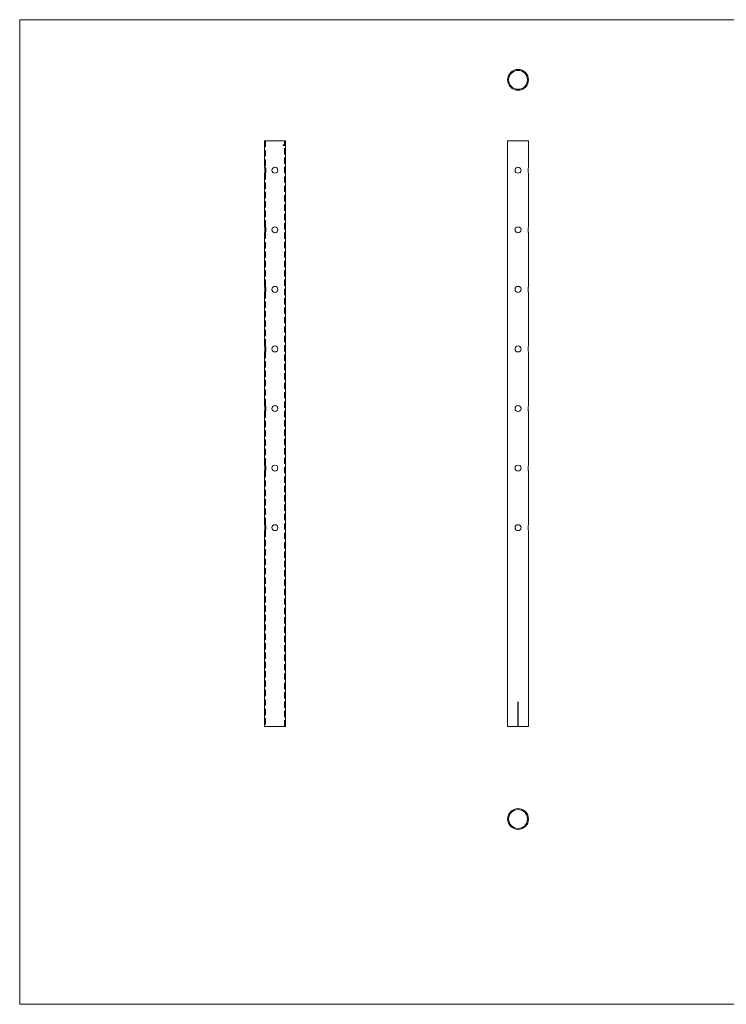
# Model space of a CAD drawing. Units: millimetres. Extents: x 50 to 2920, y 50 to 2050.
# Drawn here: x 50 to 1485, y 50 to 2050 of the extents above; entities that cross this region are included whole.
import ezdxf

# ---------------------------------------------------------------- set-up
doc = ezdxf.new("R2010")
doc.units = ezdxf.units.MM
doc.header["$LTSCALE"] = 10
doc.linetypes.add('CENTERX2', pattern=[20.32, 12.7, -2.54, 2.54, -2.54])
doc.linetypes.add('HIDDEN', pattern=[1.905, 1.27, -0.635])

msp = doc.modelspace()

# ---------------------------------------------------------------- linework, layer by layer
at = {"color": 7, "linetype": 'Continuous', "lineweight": 0}
for p, q in [((2920, 2050), (50, 2050)), ((50, 2050), (50, 50)), ((50, 50), (2920, 50))]:
    msp.add_line(p, q, dxfattribs=at)
at = {"color": 7, "linetype": 'Continuous', "lineweight": 15}
for p, q in [((1056, 1948.1), (1056, 1948.1)), ((1068.1, 1948.1), (1068.1, 1948.2)), ((1082.4, 1933.9), (1082.4, 1933.9)), ((1082.4, 1921.8), (1082.4, 1921.8)), ((547.1, 1804.2), (547.1, 1750.2)), ((547.1, 1804.2), (589.5, 1804.2)), ((589.5, 614.2), (589.5, 1804.2)), ((1040.9, 1804.2), (1040.9, 614.2)), ((1040.9, 1804.2), (1062.1, 1804.2)), ((1062.1, 1804.2), (1083.3, 1804.2)), ((1083.3, 1750.2), (1083.3, 1804.2)), ((547.1, 1738.2), (547.1, 1629.2)), ((1083.3, 1629.2), (1083.3, 1738.2)), ((547.1, 1617.2), (547.1, 1508.2)), ((1083.3, 1508.2), (1083.3, 1617.2)), ((547.1, 1496.2), (547.1, 1387.2)), ((1083.3, 1387.2), (1083.3, 1496.2)), ((547.1, 1375.2), (547.1, 1266.2)), ((1083.3, 1266.2), (1083.3, 1375.2)), ((547.1, 1254.2), (547.1, 1145.2)), ((1083.3, 1145.2), (1083.3, 1254.2)), ((547.1, 1133.2), (547.1, 1024.2)), ((1083.3, 1024.2), (1083.3, 1133.2)), ((547.1, 1012.2), (547.1, 614.2)), ((1083.3, 614.2), (1083.3, 1012.2)), ((547.1, 614.2), (589.5, 614.2)), ((1040.9, 614.2), (1062.1, 614.2)), ((1062.1, 614.2), (1083.3, 614.2)), ((1082.4, 432.5), (1082.4, 432.5)), ((1082.4, 420.4), (1082.4, 420.4)), ((1056, 406.1), (1056, 406.1)), ((1068.1, 406.1), (1068.1, 406.1))]:
    msp.add_line(p, q, dxfattribs=at)
at = {"color": 7, "linetype": 'HIDDEN', "lineweight": 0}
for p, q in [((549.1, 1804.2), (549.1, 1750.2)), ((587.5, 614.2), (587.5, 1804.2)), ((585.3, 1794.2), (585.3, 1795.6)), ((585.4, 1794.9), (585.3, 1794.9)), ((585.5, 1794.9), (585.3, 1794.9)), ((585.4, 1794.2), (585.3, 1794.2)), ((585.4, 1795.6), (585.4, 1794.2)), ((585.7, 1795.4), (585.4, 1795.4)), ((585.7, 1794.9), (585.4, 1794.9)), ((585.4, 1794.9), (585.4, 1794.2)), ((585.5, 1794.6), (585.4, 1794.6)), ((585.6, 1795.6), (585.5, 1795.6)), ((585.6, 1795.5), (585.5, 1795.5)), ((585.5, 1795), (585.5, 1795.4)), ((585.5, 1794.2), (585.5, 1794.9)), ((585.6, 1794.3), (585.5, 1794.3)), ((585.6, 1794.2), (585.5, 1794.2)), ((585.8, 1795.6), (585.7, 1795.6)), ((585.8, 1795.4), (585.7, 1795.4)), ((585.7, 1795), (585.7, 1794.9)), ((585.8, 1794.9), (585.7, 1794.9)), ((585.8, 1794.9), (585.7, 1794.9)), ((585.8, 1794.9), (585.7, 1794.9)), ((585.8, 1794.7), (585.7, 1794.7)), ((585.8, 1795.4), (585.8, 1795.6)), ((585.9, 1795), (585.8, 1795)), ((586, 1795), (585.8, 1795)), ((585.8, 1794.8), (586.1, 1794.8)), ((586.2, 1794.7), (585.8, 1794.7)), ((585.8, 1794.7), (585.8, 1794.6)), ((585.9, 1794.7), (585.8, 1794.7)), ((585.9, 1794.6), (585.8, 1794.6)), ((585.9, 1795.6), (585.9, 1794.7)), ((586, 1795.6), (585.9, 1795.6)), ((585.9, 1794.7), (585.9, 1795.3)), ((586, 1795.3), (585.9, 1795.3)), ((585.9, 1794.6), (585.9, 1794.7)), ((585.9, 1794.7), (586, 1794.7)), ((585.9, 1794.6), (585.9, 1794.2)), ((585.9, 1794.2), (585.9, 1794.6)), ((586, 1794.6), (585.9, 1794.6)), ((586.1, 1794.3), (585.9, 1794.3)), ((586, 1794.2), (585.9, 1794.2)), ((586, 1794.7), (586, 1795.6)), ((586, 1795.6), (586, 1795.6)), ((586, 1795.3), (586, 1794.7)), ((586.1, 1795.2), (586, 1795.2)), ((586.1, 1795.1), (586, 1795.1)), ((586, 1794.7), (586.2, 1794.7)), ((586, 1794.7), (586, 1794.7)), ((586, 1794.2), (586, 1794.6)), ((586, 1794.6), (586, 1794.6)), ((586, 1794.6), (586, 1794.2)), ((586.3, 1794.6), (586, 1794.6)), ((586, 1794.2), (586, 1794.2)), ((586.1, 1794.2), (586, 1794.2)), ((586.2, 1795), (586.1, 1795)), ((586.2, 1794.8), (586.1, 1794.8)), ((586.2, 1794.5), (586.1, 1794.5)), ((586.2, 1795.6), (586.3, 1795.6)), ((586.2, 1794.2), (586.2, 1795.6)), ((586.3, 1795.2), (586.2, 1795.2)), ((586.3, 1794.7), (586.2, 1794.7)), ((586.2, 1794.4), (586.2, 1794.2)), ((586.3, 1794.4), (586.2, 1794.4)), ((586.3, 1794.2), (586.2, 1794.2)), ((586.3, 1795.6), (586.3, 1794.2)), ((586.4, 1795.2), (586.3, 1795.2)), ((586.4, 1794.7), (586.3, 1794.7)), ((586.3, 1794.2), (586.3, 1794.4)), ((586.3, 1794.4), (586.5, 1794.4)), ((586.6, 1794.2), (586.3, 1794.2)), ((586.5, 1795.6), (586.4, 1795.6)), ((586.4, 1795.6), (586.4, 1794.2)), ((586.4, 1794.2), (586.4, 1795.6)), ((586.5, 1795.5), (586.4, 1795.5)), ((586.5, 1794.8), (586.4, 1794.8)), ((586.5, 1794.7), (586.4, 1794.7)), ((586.5, 1794.7), (586.4, 1794.7)), ((586.6, 1795.2), (586.5, 1795.2)), ((586.6, 1795.2), (586.6, 1795.2)), ((586.7, 1795.2), (586.6, 1795.2)), ((586.7, 1795.1), (586.6, 1795.1)), ((586.6, 1794.8), (586.6, 1794.7)), ((586.7, 1794.8), (586.6, 1794.8)), ((586.7, 1794.7), (586.6, 1794.7)), ((586.7, 1794.3), (586.6, 1794.3)), ((586.7, 1794.2), (586.6, 1794.2)), ((586.7, 1795.6), (586.7, 1794.2)), ((586.7, 1795.6), (586.7, 1795.6)), ((586.7, 1795), (586.7, 1795.6)), ((586.8, 1795.6), (586.7, 1795.6)), ((586.8, 1795), (586.7, 1795)), ((586.7, 1794.7), (586.7, 1794.8)), ((586.7, 1794.8), (586.8, 1794.8)), ((586.7, 1794.7), (586.7, 1794.8)), ((586.8, 1794.7), (586.7, 1794.7)), ((586.8, 1794.7), (586.7, 1794.7)), ((586.7, 1794.2), (586.7, 1794.4)), ((586.8, 1794.4), (586.7, 1794.4)), ((586.7, 1794.2), (586.7, 1794.2)), ((586.8, 1794.2), (586.7, 1794.2)), ((586.8, 1795.6), (586.8, 1795)), ((586.8, 1794.2), (586.8, 1795.6)), ((586.8, 1795.2), (586.8, 1795)), ((586.8, 1794.2), (586.8, 1795.2)), ((586.9, 1795.2), (586.8, 1795.2)), ((586.9, 1795.2), (586.8, 1795.2)), ((586.9, 1795.2), (586.8, 1795.2)), ((586.9, 1795), (586.8, 1795)), ((586.8, 1794.8), (586.8, 1794.7)), ((586.8, 1794.7), (586.8, 1794.2)), ((587, 1794.7), (586.8, 1794.7)), ((586.9, 1794.7), (586.8, 1794.7)), ((586.8, 1794.4), (586.8, 1794.2)), ((586.9, 1794.4), (586.8, 1794.4)), ((586.8, 1794.4), (586.8, 1794.2)), ((586.9, 1794.2), (586.8, 1794.2)), ((587, 1795.6), (586.9, 1795.6)), ((587, 1795.5), (586.9, 1795.5)), ((586.9, 1795), (586.9, 1795.2)), ((586.9, 1795.2), (586.9, 1794.2)), ((587, 1795.2), (586.9, 1795.2)), ((587, 1795.2), (586.9, 1795.2)), ((587, 1795.1), (586.9, 1795.1)), ((587, 1794.8), (586.9, 1794.8)), ((586.9, 1794.2), (586.9, 1794.7)), ((586.9, 1794.2), (586.9, 1794.4)), ((586.9, 1794.4), (587, 1794.4)), ((587.1, 1794.2), (586.9, 1794.2)), ((587.1, 1795.2), (587, 1795.2)), ((587.1, 1795.2), (587, 1795.2)), ((587.1, 1795), (587, 1795)), ((587, 1794.2), (587, 1794.7)), ((587.1, 1794.7), (587, 1794.7)), ((587, 1794.6), (587, 1794.2)), ((587.1, 1794.6), (587, 1794.6)), ((587, 1794.4), (587, 1794.2)), ((587.1, 1794.4), (587, 1794.4)), ((587.2, 1795.6), (587.1, 1795.6)), ((587.2, 1795.5), (587.1, 1795.5)), ((587.1, 1795.2), (587.1, 1795.2)), ((587.2, 1795.2), (587.1, 1795.2)), ((587.2, 1795.2), (587.1, 1795.2)), ((587.2, 1795.1), (587.1, 1795.1)), ((587.1, 1794.2), (587.1, 1794.8)), ((587.1, 1794.8), (587.1, 1794.2)), ((587.2, 1794.8), (587.1, 1794.8)), ((587.2, 1794.8), (587.1, 1794.8)), ((587.2, 1794.8), (587.1, 1794.8)), ((587.2, 1794.7), (587.1, 1794.7)), ((587.1, 1794.7), (587.1, 1794.2)), ((587.1, 1794.2), (587.1, 1794.6)), ((587.1, 1794.2), (587.1, 1794.4)), ((587.1, 1794.4), (587.3, 1794.4)), ((587.1, 1794.2), (587.1, 1794.2)), ((587.3, 1794.2), (587.1, 1794.2)), ((587.1, 1794.2), (587.1, 1794.2)), ((587.3, 1795.2), (587.2, 1795.2)), ((587.2, 1794.2), (587.2, 1794.8)), ((587.2, 1794.8), (587.2, 1794.2)), ((587.3, 1794.7), (587.2, 1794.7)), ((587.3, 1794.7), (587.2, 1794.7)), ((587.3, 1795.6), (587.3, 1794.2)), ((587.4, 1795.6), (587.3, 1795.6)), ((587.3, 1794.2), (587.3, 1795.4)), ((587.4, 1795.4), (587.3, 1795.4)), ((587.3, 1795.2), (587.4, 1795.2)), ((587.3, 1795), (587.3, 1795.2)), ((587.3, 1795.2), (587.3, 1795.2)), ((587.4, 1795.2), (587.3, 1795.2)), ((587.4, 1795.1), (587.3, 1795.1)), ((587.4, 1795), (587.3, 1795)), ((587.4, 1794.7), (587.3, 1794.7)), ((587.3, 1794.2), (587.3, 1794.4)), ((587.4, 1794.4), (587.3, 1794.4)), ((587.4, 1794.3), (587.3, 1794.3)), ((587.4, 1794.2), (587.3, 1794.2)), ((587.4, 1794.2), (587.3, 1794.2)), ((587.4, 1795.6), (587.4, 1794.2)), ((587.4, 1795.6), (587.4, 1795.6)), ((587.4, 1794.2), (587.4, 1795.6)), ((587.5, 1795.6), (587.4, 1795.6)), ((587.4, 1794.2), (587.4, 1795.4)), ((587.4, 1795.4), (587.4, 1794.2)), ((587.4, 1795.4), (587.4, 1795.4)), ((587.5, 1795.4), (587.4, 1795.4)), ((587.4, 1795.2), (587.4, 1794.2)), ((587.4, 1795.2), (587.4, 1795)), ((587.4, 1795.2), (587.4, 1795.2)), ((587.4, 1794.2), (587.4, 1795.2)), ((587.5, 1795.2), (587.4, 1795.2)), ((587.5, 1795.2), (587.4, 1795.2)), ((587.4, 1795.2), (587.4, 1795.2)), ((587.4, 1795.2), (587.4, 1795)), ((587.5, 1795.1), (587.4, 1795.1)), ((587.5, 1795), (587.4, 1795)), ((587.5, 1794.9), (587.4, 1794.9)), ((587.4, 1794.6), (587.4, 1794.2)), ((587.5, 1794.6), (587.4, 1794.6)), ((587.4, 1794.4), (587.4, 1794.2)), ((587.4, 1794.2), (587.4, 1794.2)), ((587.5, 1794.2), (587.4, 1794.2)), ((587.4, 1794.2), (587.4, 1794.2)), ((587.5, 1795.6), (587.5, 1795.4)), ((587.5, 1795.6), (587.6, 1795.6)), ((587.5, 1794.2), (587.5, 1795.6)), ((587.5, 1795.4), (587.5, 1794.2)), ((587.6, 1795.4), (587.5, 1795.4)), ((587.5, 1795.2), (587.5, 1795)), ((587.5, 1795.2), (587.5, 1795.2)), ((587.5, 1794.2), (587.5, 1795.2)), ((587.6, 1795.2), (587.5, 1795.2)), ((587.6, 1795.2), (587.5, 1795.2)), ((587.5, 1795.2), (587.5, 1794.2)), ((587.5, 1794.2), (587.5, 1795.2)), ((587.6, 1795.1), (587.5, 1795.1)), ((587.6, 1795.1), (587.5, 1795.1)), ((587.6, 1795), (587.5, 1795)), ((587.6, 1795), (587.5, 1795)), ((587.6, 1794.9), (587.5, 1794.9)), ((587.6, 1794.9), (587.5, 1794.9)), ((587.6, 1794.9), (587.5, 1794.9)), ((587.5, 1794.9), (587.5, 1794.9)), ((587.5, 1794.2), (587.5, 1794.7)), ((587.5, 1794.7), (587.5, 1794.2)), ((587.5, 1794.2), (587.5, 1794.7)), ((587.5, 1794.7), (587.5, 1794.2)), ((587.6, 1794.7), (587.5, 1794.7)), ((587.6, 1794.7), (587.5, 1794.7)), ((587.6, 1794.7), (587.5, 1794.7)), ((587.6, 1794.7), (587.5, 1794.7)), ((587.6, 1794.7), (587.5, 1794.7)), ((587.6, 1794.7), (587.5, 1794.7)), ((587.6, 1794.6), (587.5, 1794.6)), ((587.6, 1794.6), (587.5, 1794.6)), ((587.5, 1794.2), (587.5, 1794.6)), ((587.6, 1794.3), (587.5, 1794.3)), ((587.5, 1794.2), (587.5, 1794.2)), ((587.6, 1794.2), (587.5, 1794.2)), ((587.6, 1794.2), (587.5, 1794.2)), ((587.6, 1795.4), (587.6, 1795.6)), ((587.6, 1795.6), (587.6, 1795.6)), ((587.6, 1795.6), (587.6, 1795.6)), ((587.6, 1795.4), (587.6, 1795.4)), ((587.6, 1795.4), (587.6, 1795.4)), ((587.6, 1795), (587.6, 1795.2)), ((587.6, 1795.2), (587.6, 1794.2)), ((587.6, 1795.1), (587.6, 1795.1)), ((587.6, 1794.2), (587.6, 1794.7)), ((587.6, 1794.7), (587.6, 1794.2)), ((587.6, 1794.2), (587.6, 1794.7)), ((587.6, 1794.7), (587.6, 1794.2)), ((587.6, 1794.6), (587.6, 1794.6)), ((549.1, 1750.3), (547.1, 1750.3)), ((550.1, 1744.8), (550.1, 1744.2)), ((550.1, 1744.2), (550.1, 1743.8)), ((547.1, 1738.2), (549.1, 1738.2)), ((549.1, 1738.3), (549.1, 1629.2)), ((549.1, 1629.3), (547.1, 1629.3)), ((550.1, 1623.8), (550.1, 1623.2)), ((550.1, 1623.2), (550.1, 1622.8)), ((547.1, 1617.2), (549.1, 1617.2)), ((549.1, 1617.3), (549.1, 1508.2)), ((549.1, 1508.3), (547.1, 1508.3)), ((550.1, 1502.8), (550.1, 1502.2)), ((550.1, 1502.2), (550.1, 1501.8)), ((547.1, 1496.2), (549.1, 1496.2)), ((549.1, 1496.3), (549.1, 1387.2)), ((549.1, 1387.3), (547.1, 1387.3)), ((550.1, 1381.8), (550.1, 1381.2)), ((550.1, 1381.2), (550.1, 1380.8)), ((547.1, 1375.2), (549.1, 1375.2)), ((549.1, 1375.3), (549.1, 1266.2)), ((549.1, 1266.3), (547.1, 1266.3)), ((550.1, 1260.8), (550.1, 1260.2)), ((550.1, 1260.2), (550.1, 1259.8)), ((547.1, 1254.2), (549.1, 1254.2)), ((549.1, 1254.3), (549.1, 1145.2)), ((549.1, 1145.3), (547.1, 1145.3)), ((547.1, 1133.2), (549.1, 1133.2)), ((549.1, 1133.3), (549.1, 1024.2)), ((550.1, 1139.8), (550.1, 1139.2)), ((550.1, 1139.2), (550.1, 1138.8)), ((549.1, 1024.3), (547.1, 1024.3)), ((547.1, 1012.2), (549.1, 1012.2)), ((549.1, 1012.3), (549.1, 614.2)), ((550.1, 1018.8), (550.1, 1018.2)), ((550.1, 1018.2), (550.1, 1017.8))]:
    msp.add_line(p, q, dxfattribs=at)
at = {"color": 7, "linetype": 'CENTERX2'}
msp.add_line((1062.1, 614.2), (1062.1, 664.2), dxfattribs=at)
at = {"color": 7, "linetype": 'HIDDEN', "lineweight": 0, "flags": 128}
for points in [[(585.5, 1795.6), (585.4, 1795.6), (585.4, 1795.5), (585.3, 1795.3), (585.3, 1795.1), (585.3, 1794.9)], [(585.3, 1794.9), (585.4, 1795.2), (585.4, 1795.3), (585.4, 1795.4), (585.5, 1795.5), (585.5, 1795.5)], [(585.3, 1794.9), (585.3, 1794.5), (585.3, 1794.4), (585.4, 1794.3), (585.5, 1794.2), (585.5, 1794.2)], [(585.4, 1794.9), (585.4, 1795), (585.4, 1795.1), (585.4, 1795.2), (585.4, 1795.2), (585.4, 1795.3), (585.4, 1795.3), (585.4, 1795.3), (585.4, 1795.4), (585.5, 1795.4), (585.5, 1795.5), (585.5, 1795.5), (585.5, 1795.5), (585.5, 1795.6), (585.6, 1795.6), (585.6, 1795.6), (585.6, 1795.6), (585.6, 1795.6)], [(585.6, 1794.2), (585.6, 1794.2), (585.6, 1794.2), (585.5, 1794.3), (585.5, 1794.3), (585.5, 1794.3), (585.5, 1794.3), (585.5, 1794.4), (585.4, 1794.4), (585.4, 1794.5), (585.4, 1794.5), (585.4, 1794.6), (585.4, 1794.6), (585.4, 1794.7), (585.4, 1794.8), (585.4, 1794.8), (585.4, 1794.8), (585.4, 1794.9)], [(585.5, 1794.3), (585.5, 1794.4), (585.4, 1794.4), (585.4, 1794.5), (585.4, 1794.6)], [(585.7, 1794.9), (585.7, 1795.3), (585.7, 1795.4), (585.6, 1795.5), (585.6, 1795.6), (585.5, 1795.6)], [(585.6, 1795.5), (585.6, 1795.4), (585.5, 1795.4), (585.5, 1795.3), (585.5, 1795.1), (585.5, 1794.9)], [(585.5, 1795.5), (585.6, 1795.4), (585.6, 1795.4), (585.6, 1795.3), (585.7, 1795.1), (585.7, 1794.9)], [(585.5, 1794.2), (585.6, 1794.2), (585.6, 1794.3), (585.7, 1794.4), (585.7, 1794.6), (585.7, 1794.9)], [(585.7, 1794.9), (585.7, 1794.6), (585.6, 1794.5), (585.6, 1794.4), (585.6, 1794.4), (585.5, 1794.3)], [(585.5, 1794.6), (585.5, 1794.5), (585.6, 1794.4), (585.6, 1794.4), (585.6, 1794.3)], [(585.6, 1795.6), (585.7, 1795.6), (585.8, 1795.5), (585.8, 1795.4), (585.8, 1795.2), (585.8, 1794.9)], [(585.8, 1794.9), (585.8, 1795.1), (585.8, 1795.3), (585.7, 1795.4), (585.7, 1795.4), (585.6, 1795.5), (585.6, 1795.5)], [(585.6, 1794.3), (585.7, 1794.4), (585.7, 1794.5), (585.8, 1794.5), (585.8, 1794.7), (585.8, 1794.9)], [(585.8, 1794.9), (585.8, 1794.6), (585.8, 1794.4), (585.7, 1794.3), (585.7, 1794.2), (585.6, 1794.2)], [(586, 1794.2), (585.9, 1794.3), (585.8, 1794.3), (585.8, 1794.5), (585.7, 1794.6), (585.7, 1794.7)], [(585.8, 1794.7), (585.8, 1794.6), (585.8, 1794.5), (585.9, 1794.4), (585.9, 1794.4), (585.9, 1794.3)], [(585.8, 1794.7), (585.9, 1794.6), (585.9, 1794.4), (586, 1794.3), (586, 1794.2), (586.1, 1794.2)], [(586.1, 1794.5), (586.1, 1794.3), (586, 1794.3), (586, 1794.2)], [(586.1, 1794.2), (586.2, 1794.3), (586.2, 1794.4), (586.2, 1794.5), (586.2, 1794.5)], [(586.4, 1795.6), (586.3, 1795.6), (586.3, 1795.5), (586.2, 1795.4), (586.2, 1795.3), (586.2, 1795.2)], [(586.3, 1795.2), (586.3, 1795.3), (586.4, 1795.5), (586.4, 1795.5), (586.4, 1795.6), (586.5, 1795.6)], [(586.3, 1795.2), (586.3, 1795.3), (586.3, 1795.4), (586.3, 1795.4), (586.3, 1795.5), (586.4, 1795.5)], [(586.5, 1795.2), (586.5, 1795.3), (586.5, 1795.5), (586.4, 1795.6), (586.4, 1795.6), (586.4, 1795.6)], [(586.4, 1795.5), (586.4, 1795.4), (586.4, 1795.4), (586.5, 1795.3), (586.5, 1795.2), (586.5, 1795.2)], [(586.5, 1795.5), (586.4, 1795.4), (586.4, 1795.4), (586.4, 1795.3), (586.4, 1795.2), (586.4, 1795.2)], [(586.4, 1794.7), (586.4, 1794.9), (586.4, 1795), (586.5, 1795.1), (586.5, 1795.2), (586.6, 1795.2)], [(586.6, 1795.1), (586.5, 1795.1), (586.5, 1795), (586.4, 1794.9), (586.4, 1794.8), (586.4, 1794.7)], [(586.6, 1794.2), (586.5, 1794.3), (586.4, 1794.4), (586.4, 1794.5), (586.4, 1794.7), (586.4, 1794.7)], [(586.5, 1795.6), (586.5, 1795.6), (586.6, 1795.5), (586.6, 1795.4), (586.6, 1795.2), (586.6, 1795.2)], [(586.6, 1795.2), (586.6, 1795.3), (586.6, 1795.4), (586.5, 1795.4), (586.5, 1795.5), (586.5, 1795.5)], [(586.7, 1795.2), (586.6, 1795.2), (586.5, 1795.1), (586.5, 1794.9), (586.5, 1794.7)], [(586.5, 1794.7), (586.5, 1794.9), (586.6, 1795), (586.6, 1795.1), (586.6, 1795.1), (586.7, 1795.1)], [(586.6, 1795.2), (586.6, 1795.2), (586.7, 1795.1), (586.7, 1795)], [(586.7, 1794.7), (586.7, 1794.9), (586.7, 1795), (586.6, 1795), (586.6, 1795.1), (586.6, 1795.1)], [(586.8, 1795), (586.7, 1795.2), (586.7, 1795.2), (586.7, 1795.2)], [(586.7, 1795.1), (586.7, 1795.1), (586.8, 1795), (586.8, 1794.9), (586.8, 1794.8), (586.8, 1794.7)], [(586.8, 1794.7), (586.8, 1794.6), (586.8, 1794.5), (586.7, 1794.4), (586.7, 1794.4), (586.7, 1794.3)], [(586.7, 1794.2), (586.7, 1794.3), (586.8, 1794.4), (586.8, 1794.4)], [(586.9, 1795.6), (586.8, 1795.6), (586.8, 1795.5), (586.8, 1795.4), (586.8, 1795.3), (586.8, 1795.2)], [(586.8, 1795.2), (586.8, 1795.3), (586.8, 1795.4), (586.8, 1795.4), (586.9, 1795.5), (586.9, 1795.5)], [(587, 1795.2), (587, 1795.3), (587, 1795.5), (586.9, 1795.5), (586.9, 1795.6), (586.9, 1795.6)], [(586.9, 1795.2), (586.9, 1795.3), (586.9, 1795.5), (586.9, 1795.5), (587, 1795.6), (587, 1795.6)], [(586.9, 1795.5), (586.9, 1795.4), (586.9, 1795.4), (587, 1795.3), (587, 1795.2), (587, 1795.2)], [(587, 1795.5), (587, 1795.4), (586.9, 1795.4), (586.9, 1795.3), (586.9, 1795.2)], [(586.9, 1795.2), (587, 1795.2), (587, 1795.2), (587, 1795.1), (587, 1795)], [(587, 1794.7), (587, 1794.9), (587, 1795), (587, 1795), (586.9, 1795.1), (586.9, 1795.1), (586.9, 1795.1)], [(586.9, 1794.7), (586.9, 1794.8), (586.9, 1794.9), (587, 1795), (587, 1795.1), (587, 1795.1), (587, 1795.1)], [(587, 1795.6), (587, 1795.6), (587.1, 1795.5), (587.1, 1795.4), (587.1, 1795.3), (587.1, 1795.2)], [(587.1, 1795.2), (587.1, 1795.3), (587, 1795.4), (587, 1795.4), (587, 1795.5), (587, 1795.5)], [(587.2, 1795.2), (587.2, 1795.3), (587.2, 1795.5), (587.2, 1795.5), (587.1, 1795.6), (587.1, 1795.6)], [(587.1, 1795.2), (587.1, 1795.3), (587.2, 1795.5), (587.2, 1795.5), (587.2, 1795.6), (587.2, 1795.6)], [(587.1, 1795.2), (587.1, 1795.3), (587.1, 1795.4), (587.1, 1795.4), (587.1, 1795.5), (587.1, 1795.5)], [(587.1, 1794.8), (587.1, 1795), (587.1, 1795), (587.1, 1795.1), (587.1, 1795.1), (587.1, 1795.1)], [(587.1, 1794.6), (587.1, 1794.8), (587.1, 1794.9), (587.1, 1795), (587.2, 1795.1), (587.2, 1795.1), (587.2, 1795.1)], [(587.3, 1795.2), (587.3, 1795.3), (587.3, 1795.4), (587.3, 1795.4), (587.2, 1795.5), (587.2, 1795.5)], [(587.2, 1794.8), (587.2, 1794.9), (587.2, 1795.1), (587.2, 1795.1), (587.2, 1795.2), (587.2, 1795.2), (587.2, 1795.2)], [(549.1, 1738.3), (549.1, 1738.2), (549.3, 1738.7), (549.6, 1739.8), (549.9, 1741.4), (550.1, 1743.3), (550.1, 1745.3), (549.9, 1747.1), (549.6, 1748.7), (549.3, 1749.8), (549.1, 1750.3), (549.1, 1750.2)], [(549.1, 1617.3), (549.1, 1617.2), (549.3, 1617.7), (549.6, 1618.8), (549.9, 1620.4), (550.1, 1622.3), (550.1, 1624.3), (549.9, 1626.1), (549.6, 1627.7), (549.3, 1628.8), (549.1, 1629.3), (549.1, 1629.2)], [(549.1, 1496.3), (549.1, 1496.2), (549.3, 1496.7), (549.6, 1497.8), (549.9, 1499.4), (550.1, 1501.3), (550.1, 1503.3), (549.9, 1505.1), (549.6, 1506.7), (549.3, 1507.8), (549.1, 1508.3), (549.1, 1508.2)], [(549.1, 1375.3), (549.1, 1375.2), (549.3, 1375.7), (549.6, 1376.8), (549.9, 1378.4), (550.1, 1380.3), (550.1, 1382.3), (549.9, 1384.1), (549.6, 1385.7), (549.3, 1386.8), (549.1, 1387.3), (549.1, 1387.2)], [(547.2, 1266.2), (547.2, 1266.2), (547.3, 1265.6)], [(549.1, 1254.3), (549.1, 1254.2), (549.3, 1254.7), (549.6, 1255.8), (549.9, 1257.4), (550.1, 1259.3), (550.1, 1261.3), (549.9, 1263.1), (549.6, 1264.7), (549.3, 1265.8), (549.1, 1266.3), (549.1, 1266.2)], [(549.1, 1133.3), (549.1, 1133.2), (549.3, 1133.7), (549.6, 1134.8), (549.9, 1136.4), (550.1, 1138.3), (550.1, 1140.3), (549.9, 1142.1), (549.6, 1143.7), (549.3, 1144.8), (549.1, 1145.3), (549.1, 1145.2)], [(547.2, 1024.2), (547.2, 1024.2), (547.3, 1023.6)], [(549.1, 1012.3), (549.1, 1012.2), (549.3, 1012.7), (549.6, 1013.8), (549.9, 1015.4), (550.1, 1017.3), (550.1, 1019.3), (549.9, 1021.1), (549.6, 1022.7), (549.3, 1023.8), (549.1, 1024.3), (549.1, 1024.2)]]:
    msp.add_lwpolyline(points, dxfattribs=at)
at = {"color": 7, "linetype": 'Continuous', "lineweight": 15, "flags": 128}
for points in [[(547.1, 1738.2), (547.2, 1738.5), (547.5, 1739.5), (547.7, 1740.9), (548, 1742.8), (548, 1744.8), (547.9, 1746.7), (547.6, 1748.4), (547.3, 1749.6), (547.1, 1750.2), (547.2, 1750.2)], [(1083.3, 1738.2), (1083.2, 1738.5), (1082.9, 1739.5), (1082.6, 1740.9), (1082.4, 1742.8), (1082.4, 1744.8), (1082.5, 1746.7), (1082.8, 1748.4), (1083.1, 1749.6), (1083.2, 1750.2), (1083.2, 1750.2)], [(547.1, 1617.2), (547.2, 1617.5), (547.5, 1618.5), (547.7, 1619.9), (548, 1621.8), (548, 1623.8), (547.9, 1625.7), (547.6, 1627.4), (547.3, 1628.6), (547.1, 1629.2), (547.2, 1629.2)], [(1083.3, 1617.2), (1083.2, 1617.5), (1082.9, 1618.5), (1082.6, 1619.9), (1082.4, 1621.8), (1082.4, 1623.8), (1082.5, 1625.7), (1082.8, 1627.4), (1083.1, 1628.6), (1083.2, 1629.2), (1083.2, 1629.2)], [(547.1, 1496.2), (547.2, 1496.5), (547.5, 1497.5), (547.7, 1498.9), (548, 1500.8), (548, 1502.8), (547.9, 1504.7), (547.6, 1506.4), (547.3, 1507.6), (547.1, 1508.2), (547.2, 1508.2)], [(1083.3, 1496.2), (1083.2, 1496.5), (1082.9, 1497.5), (1082.6, 1498.9), (1082.4, 1500.8), (1082.4, 1502.8), (1082.5, 1504.7), (1082.8, 1506.4), (1083.1, 1507.6), (1083.2, 1508.2), (1083.2, 1508.2)], [(547.1, 1375.2), (547.2, 1375.5), (547.5, 1376.5), (547.7, 1377.9), (548, 1379.8), (548, 1381.8), (547.9, 1383.7), (547.6, 1385.4), (547.3, 1386.6), (547.1, 1387.2), (547.2, 1387.2)], [(1083.3, 1375.2), (1083.2, 1375.5), (1082.9, 1376.5), (1082.6, 1377.9), (1082.4, 1379.8), (1082.4, 1381.8), (1082.5, 1383.7), (1082.8, 1385.4), (1083.1, 1386.6), (1083.2, 1387.2), (1083.2, 1387.2)], [(547.1, 1254.2), (547.2, 1254.5), (547.5, 1255.5), (547.7, 1256.9), (548, 1258.8), (548, 1260.8), (547.9, 1262.7), (547.6, 1264.4), (547.3, 1265.6), (547.1, 1266.2), (547.2, 1266.2)], [(1083.3, 1254.2), (1083.2, 1254.5), (1082.9, 1255.5), (1082.6, 1256.9), (1082.4, 1258.8), (1082.4, 1260.8), (1082.5, 1262.7), (1082.8, 1264.4), (1083.1, 1265.6), (1083.2, 1266.2), (1083.2, 1266.2)], [(547.1, 1133.2), (547.2, 1133.5), (547.5, 1134.5), (547.7, 1135.9), (548, 1137.8), (548, 1139.8), (547.9, 1141.7), (547.6, 1143.4), (547.3, 1144.6), (547.1, 1145.2), (547.2, 1145.2)], [(1083.3, 1133.2), (1083.2, 1133.5), (1082.9, 1134.5), (1082.6, 1135.9), (1082.4, 1137.8), (1082.4, 1139.8), (1082.5, 1141.7), (1082.8, 1143.4), (1083.1, 1144.6), (1083.2, 1145.2), (1083.2, 1145.2)], [(547.1, 1012.2), (547.2, 1012.5), (547.5, 1013.5), (547.7, 1014.9), (548, 1016.8), (548, 1018.8), (547.9, 1020.7), (547.6, 1022.4), (547.3, 1023.6), (547.1, 1024.2), (547.2, 1024.2)], [(1083.3, 1012.2), (1083.2, 1012.5), (1082.9, 1013.5), (1082.6, 1014.9), (1082.4, 1016.8), (1082.4, 1018.8), (1082.5, 1020.7), (1082.8, 1022.4), (1083.1, 1023.6), (1083.2, 1024.2), (1083.2, 1024.2)]]:
    msp.add_lwpolyline(points, dxfattribs=at)
at = {"color": 7, "linetype": 'Continuous', "lineweight": 15}
for centre, radius in [((1062.1, 1927.8), 21.2), ((1062.1, 1927.8), 19.2), ((568.3, 1744.2), 6.05), ((1062.1, 1744.2), 6.05), ((568.3, 1623.2), 6.05), ((1062.1, 1623.2), 6.05), ((568.3, 1502.2), 6.05), ((1062.1, 1502.2), 6.05), ((568.3, 1381.2), 6.05), ((1062.1, 1381.2), 6.05), ((568.3, 1260.2), 6.05), ((1062.1, 1260.2), 6.05), ((568.3, 1139.2), 6.05), ((1062.1, 1139.2), 6.05), ((568.3, 1018.2), 6.05), ((1062.1, 1018.2), 6.05), ((1062.1, 426.4), 21.2), ((1062.1, 426.4), 19.2)]:
    msp.add_circle(centre, radius, dxfattribs=at)
at = {"color": 7, "linetype": 'HIDDEN', "lineweight": 0}
for centre, radius, start, end in [((587.2, 1794.9), 1.84, 179.2845, 189.6873), ((587.4, 1794.9), 1.93, 179.4961, 189.4169), ((586.7, 1794.7), 0.954, 161.0988, 180.8233), ((586.8, 1794.7), 0.975, 161.3665, 180.6671), ((586.5, 1794.7), 0.687, 156.7108, 173.8151), ((586.5, 1794.8), 0.636, 156.1116, 174.5901), ((585.9, 1794.6), 0.225, 289.546, 357.7354), ((587.5, 1795.2), 1.28, 181.2108, 203.0129), ((587.3, 1795.2), 1.07, 181.7922, 204.165), ((587.6, 1795.2), 1.3, 181.2785, 202.8059), ((587.6, 1795.3), 1.25, 183.3107, 202.4986), ((587.5, 1794.9), 0.677, 158.9396, 170.8761), ((588.5, 1795.2), 1.7, 180.8836, 197.1487), ((588.2, 1795.2), 1.41, 181.2657, 197.9915), ((587.4, 1794.8), 0.605, 146.9713, 192.2805), ((586.9, 1795.2), 0.0689, 101.5858, 164.4241), ((588.6, 1795.2), 1.71, 180.8711, 197.062), ((588.4, 1795.2), 1.47, 181.5251, 197.6269), ((587.7, 1794.9), 0.764, 159.7008, 170.2753), ((587.6, 1795.3), 0.6, 147.7925, 187.0567), ((589.2, 1795.2), 2.13, 180.7148, 193.634), ((587.7, 1794.8), 0.702, 150.9958, 192.19), ((586.7, 1795.2), 0.51, 353.5698, 29.0974), ((586.5, 1794.9), 0.663, 347.9988, 29.1079), ((588.8, 1795.2), 1.77, 180.9956, 194.2602), ((589.3, 1795.2), 2.13, 180.681, 193.5905), ((586.6, 1795.3), 0.718, 352.6096, 29.0366), ((587.6, 1795.2), 0.411, 147.5019, 186.5994), ((587.9, 1794.9), 0.679, 147.9906, 191.7209), ((589, 1795.2), 1.85, 181.2283, 193.9458), ((587.9, 1794.8), 0.733, 154.6999, 185.2508), ((588.1, 1794.6), 0.926, 173.9668, 205.9798), ((587, 1795), 0.302, 356.9946, 36.5745), ((588.2, 1794.8), 0.932, 154.1797, 185.6379), ((587.8, 1794.8), 0.519, 148.1778, 191.8777), ((586.8, 1794.8), 0.543, 347.7665, 29.661), ((588, 1794.6), 0.686, 168.0713, 211.7709), ((588.1, 1794.7), 0.742, 174.6893, 205.0704), ((585.7, 1794.9), 1.73, 355.4104, 11.7117), ((586.7, 1794.8), 0.777, 354.1998, 23.1368), ((598, 1794.6), 10.6, 178.8425, 180.246), ((586.9, 1794.6), 0.533, 330.0912, 12.3313), ((588.3, 1795.1), 0.76, 167.816, 182.3403), ((586.3, 1794.9), 1.27, 352.4362, 14.6487), ((589.8, 1794.8), 2.32, 171.6015, 182.3348), ((587.5, 1795.1), 0.0651, 1.936, 25.3897), ((589.1, 1794.9), 1.57, 172.0071, 181.3967), ((587, 1795), 0.579, 357.0492, 16.0993), ((588.5, 1794.8), 1.03, 168.5967, 184.9765), ((587.4, 1794.9), 0.144, 354.921, 22.3963), ((609.7, 1794.6), 22.2, 179.4477, 180.1167), ((529.7, 1794.7), 57.8, 359.9748, 0.1927), ((571.2, 1794.7), 16.3, 359.9115, 0.6846), ((600.4, 1794.6), 12.9, 178.9716, 180.1216), ((589.5, 1794.6), 2.03, 178.174, 187.6641), ((589.2, 1794.5), 1.72, 175.2744, 190.8305), ((586.2, 1794.5), 1.32, 352.4028, 2.7335), ((584.2, 1794.5), 3.31, 354.824, 1.2995), ((589.1, 1794.8), 1.51, 168.7314, 185.2364), ((587.6, 1795.1), 0.0373, 352.8456, 34.3436), ((589, 1794.9), 1.38, 171.3711, 182.0669), ((589.1, 1794.7), 1.52, 171.2749, 182.3316), ((587.4, 1794.9), 0.251, 0.7458, 16.483), ((541.2, 1794.7), 46.4, 359.9475, 0.2192), ((614.7, 1794.6), 27.1, 179.5089, 180.0578), ((574.5, 1794.7), 13.1, 359.816, 0.777), ((590.1, 1794.6), 2.55, 177.7815, 188.2917), ((589, 1794.6), 1.41, 176.0568, 189.751), ((586.2, 1794.5), 1.46, 352.9029, 2.2586), ((585.3, 1794.5), 2.33, 353.4722, 2.6714)]:
    msp.add_arc(centre, radius, start, end, dxfattribs=at)
for centre, major_axis, ratio, start_param, end_param in [((568.3, 1784.2), (0, 28), 0.686744, 5.091059, 5.131881), ((568.3, 1784), (0, 28), 0.686347, 5.104166, 5.126493), ((568.3, 1784.2), (0, 28.1), 0.686744, 5.088999, 5.129572), ((568.3, 1784), (0, 28.1), 0.686347, 5.102026, 5.124216), ((568.3, 1790.7), (19.2, 0), 0.525126, 0.382476, 0.388404), ((568.3, 1790.7), (19.3, 0), 0.525126, 0.380392, 0.386285), ((568.3, 1787.6), (0, 20.5), 0.936984, 5.050217, 5.068549), ((568.3, 1787.8), (0, 20.5), 0.937076, 5.03462, 5.062929), ((568.3, 1787.6), (0, 20.6), 0.936984, 5.048397, 5.066622), ((568.3, 1787.8), (0, 20.6), 0.937076, 5.032891, 5.061035), ((568.3, 1789.3), (0, 20.5), 0.936984, 4.961597, 4.979427), ((568.3, 1789.5), (0, 20.5), 0.937076, 4.9464, 4.973965), ((568.3, 1789.5), (0, 20.6), 0.937076, 4.945165, 4.972578), ((568.3, 1789.3), (0, 20.6), 0.936984, 4.960278, 4.97801), ((568.3, 1790.6), (0, 20.5), 0.937076, 4.892237, 4.919467), ((568.3, 1790.4), (0, 20.5), 0.936984, 4.907255, 4.924858), ((568.3, 1790.6), (0, 20.6), 0.937076, 4.891295, 4.918379), ((568.3, 1790.4), (0, 20.6), 0.936984, 4.906232, 4.92374), ((568.3, 1790.9), (0, 33.6), 0.572266, 4.849295, 4.853379), ((568.3, 1790.9), (0, 33.7), 0.572266, 4.848581, 4.852643), ((568.3, 1792.6), (0, 33.6), 0.572266, 4.795964, 4.800023), ((568.3, 1792.3), (0, 93.6), 0.205128, 4.740218, 4.747289), ((568.3, 1791.7), (0, 93.7), 0.204874, 4.748407, 4.752123), ((568.3, 1792.6), (0, 33.7), 0.572266, 4.79553, 4.799567), ((568.3, 1792.3), (0, 94.1), 0.205128, 4.740074, 4.747108), ((568.3, 1791.7), (0, 94.2), 0.204874, 4.748221, 4.751917)]:
    msp.add_ellipse(centre, major_axis=major_axis, ratio=ratio, start_param=start_param, end_param=end_param, dxfattribs=at)

doc.saveas('drawing.dxf')
